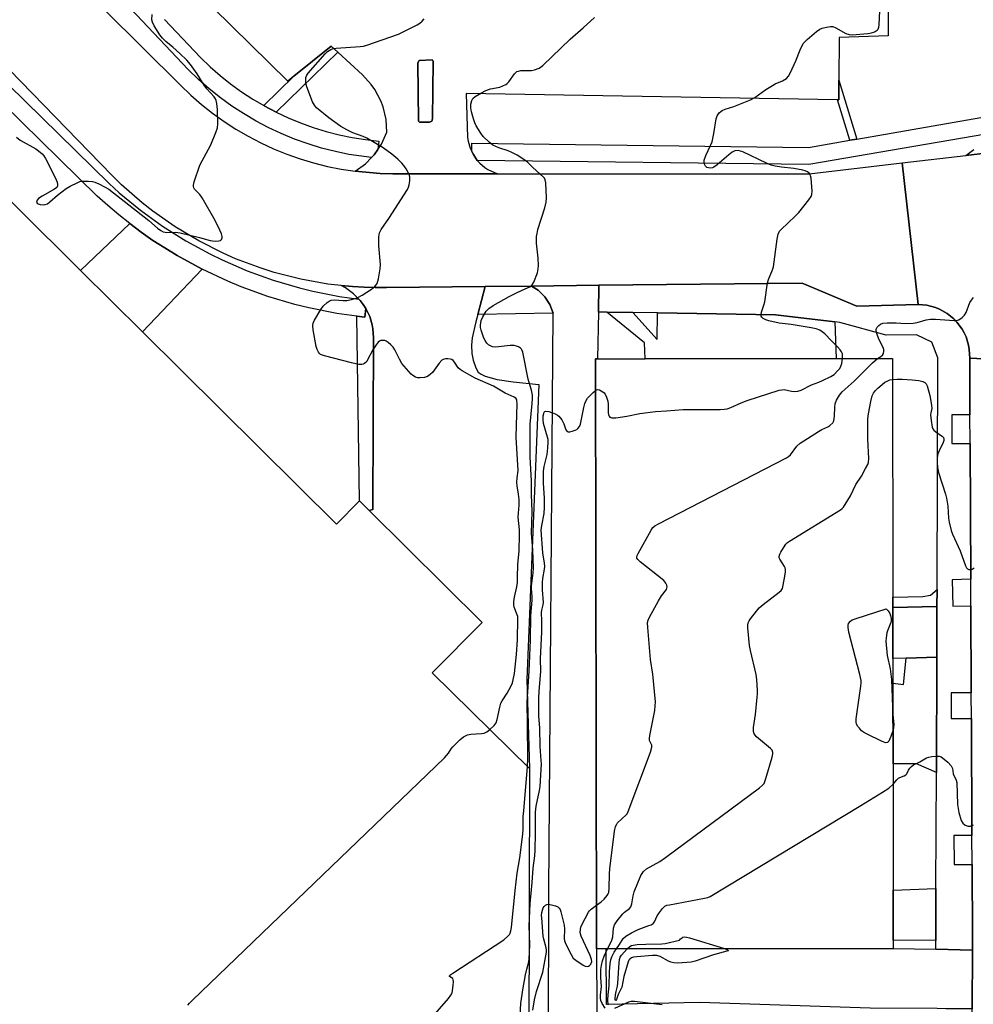
# Model space of a CAD drawing. Units: inches. Extents: x 1285759 to 1291759, y 469453 to 473453.
# Drawn here: x 1287470 to 1287803, y 470403 to 470747 of the extents above; entities that cross this region are included whole.
import ezdxf

# ---------------------------------------------------------------- set-up
doc = ezdxf.new("R2010")
doc.units = ezdxf.units.IN
doc.header["$MEASUREMENT"] = 0
for name, color, linetype in [('BLDG-Footprint', 5, 'Continuous'), ('CULTRL-Pad', 6, 'Continuous'), ('TRANS-Driveway', 251, 'Continuous'), ('TRANS-Non Street Sidewalk', 7, 'Continuous'), ('TRANS-Parking Lot', 4, 'Continuous'), ('TRANS-Road', 130, 'Continuous'), ('TRANS-Street Sidewalk', 7, 'Continuous'), ('Undefined', 1, 'Continuous')]:
    doc.layers.add(name, color=color, linetype=linetype)

msp = doc.modelspace()

# ---------------------------------------------------------------- linework, layer by layer
at = {"layer": 'BLDG-Footprint', "elevation": 305.68}
msp.add_lwpolyline([(1287447.04, 470703.65), (1287491.28, 470659.77), (1287512.89, 470638.34), (1287580.69, 470571.09), (1287588.78, 470579.24), (1287592.14, 470575.91), (1287631.62, 470536.74), (1287614.15, 470519.13), (1287648.13, 470485.73), (1287647.55, 470245.06), (1287647.21, 470105.2)], dxfattribs=at)
at = {"layer": 'BLDG-Footprint', "elevation": 312.98}
msp.add_lwpolyline([(1287674.87, 470422.7), (1287671.56, 470422.7), (1287671.17, 470628.83), (1287671.92, 470628.83), (1287688.58, 470628.86), (1287755.27, 470628.97), (1287774.91, 470629), (1287775.04, 470545.64), (1287775.04, 470541.98), (1287775.07, 470524.14), (1287775.09, 470515.51), (1287775.13, 470487.34), (1287775.2, 470443.25), (1287775.23, 470425.72), (1287775.23, 470422.87)], close=True, dxfattribs=at)
at = {"layer": 'CULTRL-Pad'}
msp.add_lwpolyline([(1287614.04, 470711.89), (1287613.21, 470711.63), (1287609.69, 470711.63), (1287609.38, 470711.89), (1287609.14, 470732.37), (1287609.6, 470733.15), (1287614.09, 470733.33), (1287614.34, 470733.18), (1287614.51, 470732.76), (1287614.25, 470712.71)], close=True, dxfattribs=at)
at = {"layer": 'TRANS-Driveway'}
for points in [[(1287790.42, 470524.68), (1287779.74, 470524.31), (1287775.07, 470524.14), (1287775.04, 470541.98), (1287790.48, 470542.34)], [(1287790.06, 470425.67), (1287775.23, 470425.72), (1287775.2, 470443.25), (1287790.12, 470443.79)]]:
    msp.add_lwpolyline(points, close=True, dxfattribs=at)
at = {"layer": 'TRANS-Non Street Sidewalk'}
for points in [[(1287581.11, 470736.02), (1287559.61, 470715.08), (1287555.48, 470717.26), (1287555.27, 470717.38), (1287565.79, 470727.63), (1287578.79, 470738.13)], [(1287762.46, 470705.69), (1287760, 470705.27), (1287755.72, 470719.42), (1287756.17, 470719.41), (1287756.22, 470726.3)], [(1287533.77, 470660.16), (1287512.89, 470638.34), (1287491.28, 470659.77), (1287508.5, 470676.16), (1287512.49, 470673.19), (1287516.59, 470670.28), (1287520.74, 470667.62), (1287525.03, 470664.95)], [(1287592.14, 470575.91), (1287588.78, 470579.24), (1287587.86, 470643.79), (1287590.63, 470643.44), (1287590.98, 470646.42), (1287592.29, 470643.7), (1287593.17, 470640.82), (1287593.45, 470639.33), (1287593.67, 470636.33), (1287593.4, 470576.25)], [(1287684.22, 470645.03), (1287692.74, 470635.66), (1287692.88, 470644.9), (1287734.05, 470644.28), (1287754.8, 470641.8), (1287755.27, 470628.97), (1287688.58, 470628.86), (1287688.27, 470634.44), (1287675.12, 470645.16)], [(1287790.48, 470542.34), (1287775.04, 470541.98), (1287775.04, 470545.64), (1287785.49, 470545.85), (1287788.19, 470546.34), (1287790.51, 470548.25)], [(1287790.27, 470484.36), (1287783.3, 470487.36), (1287775.13, 470487.35), (1287775.09, 470515.51), (1287778.77, 470515.12), (1287779.74, 470524.31), (1287790.42, 470524.68)]]:
    msp.add_lwpolyline(points, close=True, dxfattribs=at)
at = {"layer": 'TRANS-Parking Lot'}
msp.add_lwpolyline([(1287809.36, 470700.98), (1287800.58, 470699.95), (1287803.35, 470702.06)], dxfattribs=at)
msp.add_lwpolyline([(1287632.6, 470654.13), (1287630.07, 470644.39), (1287629.4, 470641.82), (1287628.12, 470636.21), (1287627.84, 470633.71), (1287628.02, 470630.69), (1287628.41, 470628.39), (1287629.35, 470625.69), (1287630.25, 470624.18), (1287631.21, 470623.49), (1287632.64, 470622.83), (1287636.86, 470621.64), (1287642.37, 470620.81), (1287651.41, 470619.93), (1287647.15, 470516.79), (1287648.13, 470485.73), (1287614.15, 470519.13), (1287631.62, 470536.74), (1287592.14, 470575.91), (1287593.4, 470576.25), (1287593.67, 470636.33), (1287593.45, 470639.33), (1287593.17, 470640.82), (1287592.29, 470643.7), (1287590.98, 470646.42), (1287590.07, 470647.86), (1287589.01, 470649.21), (1287588.56, 470649.71), (1287586.63, 470651.65), (1287583.86, 470653.64), (1287582.36, 470654.48), (1287586.3, 470654.12), (1287590.37, 470653.88), (1287594.21, 470653.76), (1287598.17, 470653.76)], close=True, dxfattribs=at)
msp.add_polyline3d([(1287773.01, 470930, 0), (1287773.39, 470741.8, 0), (1287756.33, 470741.17, 0), (1287756.22, 470726.3, 0), (1287756.17, 470719.41, 0), (1287755.72, 470719.42, 0), (1287626.03, 470721.62, 0), (1287626.46, 470706.24, 0), (1287626.66, 470704.96, 0), (1287627.38, 470702.47, 0), (1287627.93, 470701.29, 0), (1287628.52, 470700.23, 0), (1287629.88, 470698.24, 0), (1287630.73, 470697.31, 0), (1287632.58, 470695.72, 0), (1287633.6, 470695.04, 0), (1287636.94, 470693.54, 0), (1287600.39, 470693.54, 0), (1287596, 470693.64, 0), (1287587.25, 470694.41, 0), (1287590.81, 470697.04, 0), (1287592.97, 470699.24, 0), (1287593.88, 470700.21, 0), (1287595.16, 470702.02, 0), (1287596.41, 470703.92, 0), (1287598.3, 470708.06, 0), (1287598.04, 470712.53, 0), (1287597.03, 470716.9, 0), (1287596.24, 470719, 0), (1287594.15, 470722.96, 0), (1287592.86, 470724.79, 0), (1287589.82, 470728.09, 0), (1287581.11, 470736.02, 0), (1287578.79, 470738.13, 0), (1287565.79, 470727.63, 0), (1287563.65, 470725.9, 0), (1287531.12, 470758.1, 0)], dxfattribs=at)
msp.add_polyline3d([(1287609.69, 470711.63, 0), (1287613.21, 470711.63, 0), (1287614.04, 470711.89, 0), (1287614.25, 470712.71, 0), (1287614.51, 470732.76, 0), (1287614.34, 470733.18, 0), (1287614.09, 470733.33, 0), (1287609.6, 470733.15, 0), (1287609.14, 470732.37, 0), (1287609.38, 470711.89, 0)], close=True, dxfattribs=at)
at = {"layer": 'TRANS-Road'}
for points in [[(1287473.35, 470777.05), (1287526.18, 470724.47), (1287529.76, 470721.05), (1287533.49, 470717.8), (1287537.38, 470714.73), (1287541.41, 470711.85), (1287545.56, 470709.16), (1287549.84, 470706.67), (1287554.22, 470704.38), (1287558.72, 470702.3), (1287563.3, 470700.43), (1287567.97, 470698.78), (1287572.71, 470697.35), (1287577.51, 470696.14), (1287582.36, 470695.16), (1287587.25, 470694.41), (1287596, 470693.64), (1287600.39, 470693.54), (1287636.94, 470693.54), (1287745.88, 470693.54), (1287778.35, 470697.34), (1287783.93, 470647.83), (1287762.47, 470647.28), (1287743.36, 470655.37), (1287672.33, 470654.58), (1287648.86, 470654.32), (1287632.6, 470654.13), (1287598.17, 470653.76), (1287594.21, 470653.76), (1287590.37, 470653.88), (1287586.3, 470654.12), (1287582.36, 470654.48), (1287577.62, 470655.03), (1287568.22, 470656.72), (1287558.97, 470659.08), (1287554.42, 470660.51), (1287545.47, 470663.86), (1287541.1, 470665.78), (1287532.58, 470670.07), (1287524.38, 470674.98), (1287516.57, 470680.46), (1287512.82, 470683.41), (1287505.64, 470689.71), (1287502.23, 470693.05), (1287446.57, 470750.2)], [(1287840.41, 470627.29), (1287801.93, 470629.07), (1287801.89, 470630.6), (1287801.77, 470632.12), (1287801.55, 470633.63), (1287800.66, 470636.55), (1287799.99, 470637.93), (1287799.28, 470639.28), (1287797.46, 470641.74), (1287796.4, 470642.84), (1287794.02, 470644.76), (1287791.35, 470646.25), (1287789.93, 470646.81), (1287786.98, 470647.58), (1287783.93, 470647.83), (1287778.35, 470697.34), (1287800.58, 470699.95), (1287809.36, 470700.98)], [(1287839.45, 469971.85), (1287800.35, 469971.83), (1287800.91, 470073.11), (1287801.03, 470094.68), (1287801.07, 470101.79), (1287801.35, 470152.02), (1287802.25, 470314.16), (1287802.36, 470334.33), (1287802.73, 470401.73), (1287802.84, 470422.26), (1287802.84, 470426.86), (1287802.75, 470452.22), (1287802.71, 470462.33), (1287802.51, 470503.23), (1287802.47, 470512.16), (1287802.33, 470542.61), (1287802.29, 470551.86), (1287802.07, 470599.35), (1287802.02, 470609.36), (1287801.93, 470629.07), (1287840.41, 470627.29)]]:
    msp.add_lwpolyline(points, dxfattribs=at)
for points in [[(1287672.18, 470645.21), (1287671.92, 470628.83), (1287671.17, 470628.83), (1287671.56, 470422.7), (1287671.67, 470400.98), (1287671.76, 470392.97), (1287673.23, 470281.69), (1287654.59, 470281.44), (1287654.85, 470443.08), (1287656.35, 470644.82), (1287655.24, 470647.85), (1287653.48, 470650.57), (1287651.17, 470652.82), (1287648.86, 470654.32), (1287672.33, 470654.58)], [(1287790.05, 470422.54), (1287802.84, 470422.26), (1287802.73, 470401.73), (1287796.6, 470401.78), (1287793.57, 470401.8), (1287790.6, 470401.82), (1287767.15, 470402), (1287707.64, 470403.92), (1287675.05, 470403.22), (1287674.87, 470422.7), (1287775.23, 470422.87)]]:
    msp.add_lwpolyline(points, close=True, dxfattribs=at)
at = {"layer": 'TRANS-Street Sidewalk'}
for points in [[(1287520.6, 470747.49), (1287533.15, 470734.18), (1287536.52, 470730.94), (1287540.05, 470727.85), (1287543.72, 470724.94), (1287547.51, 470722.2), (1287551.43, 470719.64), (1287555.27, 470717.38), (1287555.48, 470717.26), (1287559.61, 470715.08), (1287563.85, 470713.09), (1287568.18, 470711.3), (1287572.59, 470709.72), (1287577.07, 470708.34), (1287581.6, 470707.18), (1287586.19, 470706.23), (1287590.81, 470705.49), (1287595.53, 470704.97), (1287595.16, 470702.02), (1287593.88, 470700.21), (1287592.97, 470699.24), (1287585.04, 470700.34), (1287580.31, 470701.32), (1287575.51, 470702.55), (1287570.76, 470704.01), (1287566.08, 470705.68), (1287561.37, 470707.63), (1287556.87, 470709.74), (1287552.61, 470711.99), (1287548.21, 470714.58), (1287544.17, 470717.21), (1287540.14, 470720.11), (1287536.18, 470723.27), (1287532.52, 470726.47), (1287528.84, 470730.01), (1287474.68, 470787.42)], [(1287448.41, 470741.85), (1287501.22, 470690.12), (1287504.76, 470686.92), (1287512.18, 470680.85), (1287519.94, 470675.26), (1287528.05, 470670.14), (1287536.44, 470665.54), (1287540.75, 470663.43), (1287549.54, 470659.61), (1287558.54, 470656.35), (1287567.72, 470653.65), (1287572.4, 470652.51), (1287581.79, 470650.67), (1287588.56, 470649.71), (1287589.01, 470649.21), (1287590.07, 470647.86), (1287590.98, 470646.42), (1287590.63, 470643.44), (1287587.86, 470643.79), (1287580.78, 470644.75), (1287571.01, 470646.67), (1287566.17, 470647.86), (1287556.72, 470650.64), (1287547.36, 470654.02), (1287542.68, 470655.97), (1287533.77, 470660.16), (1287525.03, 470664.95), (1287520.74, 470667.62), (1287516.59, 470670.28), (1287512.49, 470673.19), (1287508.5, 470676.16), (1287504.66, 470679.16), (1287500.78, 470682.43), (1287497.06, 470685.78), (1287444.18, 470737.6)]]:
    msp.add_lwpolyline(points, dxfattribs=at)
for points in [[(1287809.05, 470710.67), (1287807.61, 470707.44), (1287745.77, 470696.78), (1287629.88, 470698.24), (1287628.52, 470700.23), (1287627.93, 470701.29), (1287627.94, 470704.28), (1287745.55, 470702.78), (1287760, 470705.27), (1287762.46, 470705.69), (1287808.54, 470713.63)], [(1287656.35, 470644.82), (1287630.07, 470644.39), (1287632.6, 470654.13), (1287648.86, 470654.32), (1287651.17, 470652.82), (1287653.48, 470650.57), (1287655.24, 470647.85)], [(1287783.93, 470647.83), (1287786.98, 470647.58), (1287789.93, 470646.81), (1287791.35, 470646.25), (1287794.02, 470644.76), (1287796.4, 470642.84), (1287797.46, 470641.74), (1287799.28, 470639.28), (1287799.99, 470637.93), (1287800.66, 470636.55), (1287801.55, 470633.63), (1287801.77, 470632.12), (1287801.89, 470630.6), (1287801.93, 470629.07), (1287802.02, 470609.36), (1287795.67, 470609.33), (1287795.72, 470599.32), (1287802.07, 470599.35), (1287802.29, 470551.86), (1287795.75, 470551.71), (1287795.97, 470542.46), (1287802.33, 470542.61), (1287802.47, 470512.16), (1287795.41, 470512.12), (1287795.45, 470503.2), (1287802.51, 470503.23), (1287802.71, 470462.33), (1287796.43, 470462.31), (1287796.48, 470452.19), (1287802.75, 470452.22), (1287802.84, 470426.86), (1287802.84, 470422.26), (1287790.05, 470422.54), (1287790.06, 470425.67), (1287790.12, 470443.79), (1287790.27, 470484.36), (1287790.42, 470524.68), (1287790.48, 470542.34), (1287790.51, 470548.25), (1287790.8, 470629.26), (1287788.69, 470634.69), (1287783.3, 470637.26), (1287772.71, 470637.21), (1287756.54, 470641.6), (1287754.8, 470641.8), (1287734.05, 470644.28), (1287692.88, 470644.9), (1287684.22, 470645.03), (1287675.12, 470645.16), (1287672.18, 470645.21), (1287672.33, 470654.58), (1287743.36, 470655.37), (1287762.47, 470647.28)]]:
    msp.add_lwpolyline(points, close=True, dxfattribs=at)
at = {"layer": 'Undefined'}
for points, elevation in [([(1287468.93, 470706.37), (1287470.19, 470705.35), (1287475.65, 470702.26), (1287476.6, 470701.6), (1287477.9, 470700.5), (1287478.45, 470699.85), (1287479.06, 470698.85), (1287482.43, 470692.3), (1287483.07, 470690.56), (1287483.2, 470689.79), (1287483.2, 470689.31), (1287482.97, 470688.77), (1287482.23, 470688.13), (1287477.86, 470685.78), (1287476.58, 470684.91), (1287476.1, 470684.31), (1287475.94, 470683.67), (1287476.11, 470683.24), (1287476.46, 470683), (1287477.17, 470682.78), (1287478.22, 470682.68), (1287478.97, 470682.78), (1287479.69, 470683.05), (1287480.59, 470683.72), (1287483.17, 470686.03), (1287486.22, 470688.35), (1287487.7, 470689.27), (1287490.28, 470690.55), (1287491.08, 470690.82), (1287491.94, 470690.94), (1287494.01, 470690.97), (1287495.47, 470690.87), (1287496.29, 470690.64), (1287497.61, 470690.07), (1287499.93, 470688.91), (1287501.16, 470688.16), (1287515.12, 470677.2), (1287518.2, 470674.6), (1287519.38, 470673.73), (1287520.14, 470673.32), (1287520.82, 470673.13), (1287521.36, 470673.07), (1287524.43, 470673.1), (1287526.1, 470672.92), (1287532.8, 470671.33), (1287536.55, 470670.28), (1287537.42, 470670.11), (1287538.56, 470670.01), (1287539.58, 470670.07), (1287540.2, 470670.27), (1287540.53, 470670.55), (1287540.77, 470671.15), (1287540.74, 470671.68), (1287540.53, 470672.51), (1287539.98, 470673.88), (1287538.3, 470677.27), (1287533.76, 470685.19), (1287532.92, 470686.31), (1287531.05, 470688.18), (1287530.8, 470688.59), (1287530.7, 470689.09), (1287530.74, 470689.61), (1287531.01, 470690.71), (1287532.9, 470696.52), (1287536.76, 470703.64), (1287538.55, 470707.94), (1287539.11, 470709.58), (1287539.25, 470710.99), (1287539.1, 470715.99), (1287538.91, 470718.05), (1287538.66, 470719.17), (1287538.43, 470719.69), (1287537.95, 470720.39), (1287535.44, 470723.27), (1287534.46, 470724.51), (1287532.01, 470728.51), (1287529.69, 470731.79), (1287528.36, 470733.23), (1287525.94, 470735.6), (1287523.52, 470737.77), (1287521.08, 470739.81), (1287519.88, 470740.98), (1287519.01, 470742.09), (1287517.02, 470745.27), (1287516.39, 470746.53), (1287516.23, 470747.32), (1287516.3, 470749.24)], 304), ([(1287757.49, 470628.97), (1287757.53, 470629.85), (1287757.44, 470630.66), (1287757.16, 470631.37), (1287756.68, 470632.04), (1287755.75, 470633.1), (1287753.67, 470635.12), (1287751.28, 470637.61), (1287750.43, 470638.31), (1287749.52, 470638.86), (1287748.23, 470639.35), (1287746.53, 470639.72), (1287739.59, 470640.86), (1287735.36, 470641.38), (1287731.74, 470642.14), (1287730.69, 470642.47), (1287729.78, 470642.92), (1287729.28, 470643.39), (1287729.1, 470643.84), (1287729.06, 470644.35), (1287729.18, 470645.16), (1287730.01, 470647.63), (1287730.29, 470648.75), (1287731.27, 470655.4), (1287731.66, 470656.62), (1287733.01, 470659.93), (1287733.33, 470661.07), (1287734.66, 470670.7), (1287735.04, 470672.41), (1287735.52, 470673.45), (1287736.06, 470674.12), (1287740.98, 470678.74), (1287742.21, 470679.99), (1287745.7, 470684.39), (1287746.51, 470685.58), (1287746.79, 470686.36), (1287746.83, 470687.5), (1287746.48, 470691.96), (1287746.34, 470692.81), (1287746.18, 470693.32), (1287745.89, 470693.74), (1287745.24, 470694.21), (1287744.48, 470694.57), (1287743.65, 470694.84), (1287740.46, 470695.35), (1287736.18, 470695.81), (1287733.94, 470696.23), (1287732.56, 470696.57), (1287730.93, 470697.24), (1287722.64, 470701.16), (1287721.83, 470701.47), (1287721, 470701.63), (1287719.9, 470701.52), (1287719.37, 470701.34), (1287718.88, 470701.07), (1287717.73, 470700.17), (1287713.71, 470696.66), (1287712.53, 470695.83), (1287712.01, 470695.64), (1287711.46, 470695.56), (1287710.64, 470695.61), (1287710.14, 470695.78), (1287709.59, 470696.26), (1287709.21, 470696.91), (1287709.11, 470697.42), (1287709.19, 470698.27), (1287709.72, 470699.98), (1287711.41, 470703.39), (1287711.92, 470704.75), (1287712.56, 470707.58), (1287713.37, 470712.71), (1287713.68, 470713.79), (1287714.35, 470714.81), (1287714.92, 470715.34), (1287715.39, 470715.64), (1287716.44, 470716.09), (1287719.53, 470717.08), (1287725.32, 470719.37), (1287726.86, 470720.25), (1287730.73, 470722.97), (1287732.98, 470724.42), (1287734.01, 470724.96), (1287736.53, 470725.97), (1287737.9, 470726.84), (1287738.64, 470727.67), (1287739.33, 470728.97), (1287741.21, 470733.03), (1287742.72, 470736.91), (1287743.74, 470739.03), (1287744.27, 470739.7), (1287745.11, 470740.48), (1287748.44, 470743.3), (1287749.59, 470744.14), (1287750.39, 470744.48), (1287751.84, 470744.81), (1287753.31, 470745.01), (1287754.16, 470744.97), (1287755.19, 470744.58), (1287758.67, 470742.55), (1287759.76, 470742.21), (1287760.85, 470742.1), (1287766.28, 470742.57), (1287767.66, 470742.78), (1287768.43, 470742.99), (1287768.91, 470743.21), (1287769.55, 470743.68), (1287769.89, 470744.07), (1287770.2, 470744.79), (1287770.33, 470745.63), (1287770.47, 470750.48)], 310), ([(1287634.29, 470499.33), (1287635.83, 470500.81), (1287636.46, 470501.73), (1287636.81, 470502.83), (1287637.73, 470507.18), (1287638.15, 470508.58), (1287638.54, 470509.32), (1287640.32, 470512.02), (1287641.71, 470514.59), (1287642.18, 470515.65), (1287642.47, 470516.7), (1287642.87, 470518.88), (1287643.6, 470525.55), (1287643.9, 470530.67), (1287644.08, 470538.05), (1287644, 470538.9), (1287643.85, 470539.48), (1287642.78, 470542.09), (1287642.67, 470542.88), (1287642.67, 470543.97), (1287642.85, 470545.61), (1287643.66, 470549.21), (1287643.89, 470550.78), (1287643.97, 470552.43), (1287644.02, 470557.01), (1287644.51, 470561.8), (1287644.65, 470567.37), (1287644.59, 470569.12), (1287644.17, 470573.58), (1287644.46, 470577.78), (1287644.48, 470579.78), (1287644.32, 470581.56), (1287643.83, 470584.53), (1287643.74, 470585.63), (1287643.8, 470587.28), (1287644.13, 470589.86), (1287643.47, 470601.39), (1287643.53, 470605.66), (1287643.83, 470613.04), (1287643.75, 470614.39), (1287643.6, 470614.8), (1287643.37, 470615.11), (1287642.73, 470615.54), (1287639.6, 470616.85), (1287635.52, 470619.32), (1287629.12, 470622.18), (1287624.6, 470624.64), (1287623.9, 470625.13), (1287623.26, 470625.75), (1287621.96, 470627.66), (1287621.43, 470628.3), (1287620.94, 470628.64), (1287620.43, 470628.79), (1287619.6, 470628.87), (1287618.75, 470628.84), (1287617.95, 470628.67), (1287617.49, 470628.42), (1287616.54, 470627.38), (1287614.27, 470624.14), (1287613.46, 470623.36), (1287612.55, 470622.74), (1287611.44, 470622.41), (1287609.98, 470622.22), (1287609.11, 470622.22), (1287608.34, 470622.44), (1287607.41, 470623.01), (1287606.78, 470623.57), (1287603.58, 470627.3), (1287602.69, 470628.71), (1287601.1, 470632.01), (1287600.45, 470632.96), (1287599.66, 470633.83), (1287598.79, 470634.63), (1287598.09, 470635.09), (1287597.59, 470635.28), (1287597.05, 470635.34), (1287596.24, 470635.25), (1287595.74, 470635.06), (1287595.31, 470634.71), (1287594.57, 470633.81), (1287593.41, 470632.03), (1287591.7, 470628.71), (1287591.25, 470628), (1287590.47, 470627.25), (1287590.02, 470626.99), (1287589.53, 470626.86), (1287588.46, 470626.92), (1287585.95, 470627.44), (1287576.47, 470629.92), (1287575.15, 470630.42), (1287574.73, 470630.76), (1287574.41, 470631.18), (1287573.89, 470632.17), (1287573.55, 470633.25), (1287572.5, 470639.07), (1287572.38, 470640.51), (1287572.56, 470641.32), (1287573.05, 470642.35), (1287575.21, 470646.1), (1287576, 470647.24), (1287577.46, 470648.57), (1287578.14, 470649.04), (1287578.87, 470649.38), (1287579.95, 470649.48), (1287583.01, 470649.25), (1287584.29, 470649.26), (1287585.97, 470649.62), (1287587.88, 470650.25), (1287589.67, 470651.17), (1287592.97, 470653.2), (1287594.1, 470654.12), (1287594.61, 470654.73), (1287594.87, 470655.18), (1287595.14, 470655.99), (1287595.32, 470656.85), (1287595.9, 470660.34), (1287596.05, 470661.79), (1287595.54, 470668.32), (1287595.52, 470671.48), (1287595.72, 470672.86), (1287596.34, 470674.12), (1287599, 470677.95), (1287605.51, 470688.04), (1287605.91, 470688.9), (1287606.11, 470689.72), (1287606.29, 470691.13), (1287606.32, 470692.25), (1287606.18, 470693.06), (1287605.87, 470693.82), (1287605.06, 470695.31), (1287604.28, 470696.48), (1287603.51, 470697.31), (1287602.07, 470698.68), (1287600.08, 470700.35), (1287596.96, 470702.58), (1287591.27, 470706.03), (1287589.96, 470706.62), (1287586.41, 470707.8), (1287584.31, 470708.88), (1287582.26, 470710.05), (1287577.98, 470713.14), (1287573.77, 470716.64), (1287573.01, 470717.49), (1287572.28, 470718.71), (1287570.36, 470723.93), (1287570.11, 470724.73), (1287569.98, 470725.57), (1287569.94, 470726.42), (1287570.02, 470727.23), (1287570.33, 470727.99), (1287570.82, 470728.68), (1287576.71, 470735.5), (1287577.55, 470736.24), (1287578.75, 470736.97), (1287579.52, 470737.3), (1287580.64, 470737.5), (1287589.02, 470738), (1287590.15, 470738.15), (1287591.28, 470738.45), (1287602.36, 470742.31), (1287608.86, 470745.6), (1287609.85, 470746.19), (1287610.66, 470746.86), (1287611.33, 470747.69)], 306), ([(1287647.46, 470486.39), (1287647.57, 470489.17), (1287647.39, 470501.3), (1287647.37, 470508.96), (1287647.97, 470519.7), (1287648.44, 470530.56), (1287648.58, 470539.17), (1287649.08, 470544.5), (1287649.05, 470545.83), (1287648.8, 470548.5), (1287648.8, 470549.47), (1287649.36, 470554.12), (1287649.47, 470555.76), (1287649.27, 470562.05), (1287648.86, 470567.96), (1287649.08, 470575.58), (1287648.78, 470581.42), (1287648.85, 470586.15), (1287648.4, 470594.67), (1287648.31, 470600.94), (1287648.37, 470606.06), (1287649.11, 470613.33), (1287649.18, 470615.01), (1287649.13, 470616.13), (1287648.82, 470617.99), (1287647.96, 470620.63), (1287647.67, 470621.76), (1287645.75, 470631.25), (1287645.49, 470631.97), (1287645.28, 470632.31), (1287644.97, 470632.63), (1287644.29, 470633.02), (1287643.54, 470633.31), (1287642.75, 470633.49), (1287641.37, 470633.49), (1287636.3, 470633.01), (1287635.22, 470633.12), (1287634.26, 470633.52), (1287633.83, 470633.81), (1287633.24, 470634.41), (1287632.59, 470635.34), (1287632.18, 470636.11), (1287631.22, 470638.94), (1287631.06, 470639.8), (1287631.03, 470640.67), (1287631.3, 470642.31), (1287631.77, 470643.6), (1287633, 470645.49), (1287633.94, 470646.51), (1287635.4, 470647.47), (1287640.98, 470650.7), (1287643.78, 470652.1), (1287646.65, 470653.3), (1287648.2, 470654.08), (1287649.07, 470654.74), (1287649.65, 470655.69), (1287650.88, 470658.95), (1287651.2, 470660.34), (1287651.24, 470661.47), (1287651.12, 470664.05), (1287650.56, 470669.31), (1287650.61, 470671.59), (1287650.75, 470672.72), (1287651.09, 470674.1), (1287653.44, 470681.63), (1287653.97, 470683.64), (1287654.06, 470685.1), (1287653.82, 470690.39), (1287653.63, 470691.49), (1287653.39, 470691.97), (1287653.05, 470692.4), (1287649.31, 470695.69), (1287647.41, 470697.56), (1287646.52, 470698.32), (1287643.8, 470700), (1287641.77, 470701.14), (1287640.72, 470701.55), (1287637.46, 470702.57), (1287635.36, 470703.52), (1287634, 470704.56), (1287631.94, 470706.55), (1287631.07, 470707.73), (1287629.55, 470710.28), (1287629.08, 470711.34), (1287628.62, 470712.71), (1287627.87, 470715.2), (1287627.58, 470716.56), (1287627.64, 470717.82), (1287628, 470719.12), (1287628.38, 470719.8), (1287629.19, 470720.53), (1287631.38, 470721.87), (1287632.89, 470722.68), (1287634.55, 470723.21), (1287637.75, 470723.86), (1287638.86, 470724.24), (1287639.9, 470724.75), (1287640.34, 470725.1), (1287640.91, 470725.73), (1287642.94, 470728.53), (1287643.76, 470729.26), (1287644.25, 470729.46), (1287645.06, 470729.59), (1287648.79, 470729.68), (1287649.9, 470729.83), (1287651.45, 470730.47), (1287652.83, 470731.37), (1287662.38, 470740.62), (1287666.85, 470744.53), (1287670.88, 470748.19)], 308), ([(1287769.73, 470628.99), (1287770.86, 470629.68), (1287771.41, 470630.11), (1287771.78, 470630.74), (1287771.94, 470631.54), (1287771.92, 470632.09), (1287771.71, 470632.9), (1287770.13, 470635.77), (1287769.43, 470637.68), (1287769.19, 470638.75), (1287769.22, 470639.26), (1287769.57, 470639.94), (1287770.14, 470640.55), (1287770.8, 470641.05), (1287771.58, 470641.33), (1287773.03, 470641.46), (1287776.27, 470641.49), (1287779.52, 470641.28), (1287782.15, 470641.34), (1287783.59, 470641.61), (1287786.71, 470642.54), (1287788.28, 470642.77), (1287790.02, 470642.73), (1287796.46, 470642.29), (1287797.32, 470642.31), (1287798.12, 470642.51), (1287799.33, 470643.28), (1287800.13, 470644.09), (1287800.64, 470645.08), (1287801.98, 470648.51), (1287802.56, 470649.43), (1287803.28, 470650.27)], 312), ([(1287671.19, 470617.87), (1287671.87, 470618.17), (1287672.58, 470618.04), (1287673.79, 470617.34), (1287674.22, 470616.98), (1287674.57, 470616.54), (1287675.06, 470615.52), (1287675.46, 470614.13), (1287675.57, 470612.99), (1287675.64, 470610.12), (1287675.75, 470609.31), (1287675.97, 470608.8), (1287676.25, 470608.47), (1287676.91, 470608.22), (1287678.31, 470608.28), (1287682.16, 470608.83), (1287686.69, 470609.74), (1287692.2, 470610.52), (1287695.96, 470610.71), (1287701.81, 470611.21), (1287714.7, 470611.2), (1287716.19, 470611.26), (1287717.17, 470611.46), (1287718.51, 470611.93), (1287722.12, 470613.54), (1287724.19, 470614.38), (1287735.41, 470617.89), (1287736.23, 470618.07), (1287737.06, 470618.11), (1287739.67, 470617.58), (1287740.79, 470617.46), (1287741.91, 470617.59), (1287743, 470617.98), (1287746.6, 470619.8), (1287749.21, 470620.69), (1287750.52, 470621.27), (1287753.35, 470622.68), (1287754.56, 470623.43), (1287755.77, 470624.65), (1287756.49, 470625.55), (1287756.95, 470626.27), (1287757.29, 470627.31), (1287757.49, 470628.97)], 310), ([(1287671.54, 470437.99), (1287673.14, 470439.17), (1287674.25, 470440.1), (1287675.28, 470441.36), (1287675.64, 470441.95), (1287675.84, 470442.45), (1287676.01, 470443.86), (1287676.1, 470448.88), (1287676.21, 470450.64), (1287677.88, 470463.8), (1287678.23, 470465.5), (1287678.6, 470466.28), (1287678.93, 470466.73), (1287681.87, 470469.5), (1287682.22, 470469.94), (1287682.65, 470470.71), (1287690.42, 470491.49), (1287690.89, 470493.15), (1287690.83, 470493.92), (1287690.08, 470495.54), (1287690.03, 470496.36), (1287690.25, 470497.8), (1287691.9, 470505.96), (1287692.08, 470507.62), (1287692.11, 470509.01), (1287691.19, 470518.73), (1287690.39, 470523.78), (1287689.42, 470535), (1287689.39, 470536.75), (1287689.59, 470537.57), (1287689.94, 470538.36), (1287693.15, 470544.34), (1287694.2, 470546.12), (1287695.94, 470548.24), (1287696.14, 470548.69), (1287696.18, 470549.2), (1287696.09, 470549.74), (1287695.78, 470550.52), (1287695.06, 470551.42), (1287686.81, 470557.99), (1287685.97, 470558.76), (1287685.68, 470559.17), (1287685.59, 470559.62), (1287685.7, 470560.11), (1287686.05, 470560.88), (1287690.59, 470569), (1287691.25, 470569.96), (1287691.89, 470570.53), (1287693.17, 470571.27), (1287737.89, 470594.24), (1287738.64, 470594.71), (1287739.28, 470595.3), (1287741.58, 470598.38), (1287742.65, 470599.37), (1287749.11, 470603.48), (1287750.31, 470604.14), (1287752.37, 470605.07), (1287753.08, 470605.54), (1287754.07, 470606.54), (1287754.45, 470607.25), (1287754.72, 470608.87), (1287754.76, 470612), (1287754.88, 470613.1), (1287755.42, 470614.44), (1287756.45, 470616.21), (1287757.42, 470617.31), (1287761.52, 470621.13), (1287767.92, 470627.43), (1287769.73, 470628.99)], 312), ([(1287675.41, 470422.71), (1287676.76, 470425.35), (1287677.05, 470426.08), (1287677.21, 470426.93), (1287677.46, 470429.88), (1287677.85, 470431.07), (1287678.74, 470432.47), (1287680.7, 470434.95), (1287681.31, 470435.54), (1287683.03, 470436.76), (1287683.51, 470437.38), (1287683.83, 470438.42), (1287684.29, 470441.28), (1287684.67, 470442.67), (1287687.07, 470448.31), (1287687.45, 470449.08), (1287687.92, 470449.77), (1287689.05, 470450.63), (1287693.67, 470453.25), (1287695.63, 470454.57), (1287728.43, 470478.93), (1287729.55, 470479.87), (1287730.07, 470480.54), (1287730.68, 470482.19), (1287732.86, 470489.71), (1287733.11, 470490.84), (1287733.13, 470491.37), (1287732.85, 470492.08), (1287732.28, 470492.69), (1287727.49, 470496.8), (1287726.65, 470497.89), (1287726.39, 470498.64), (1287726.41, 470500.03), (1287727.03, 470504.64), (1287727.72, 470510.71), (1287727.81, 470511.87), (1287727.8, 470513.03), (1287727.5, 470516.78), (1287727.28, 470518.52), (1287725.31, 470526.93), (1287724.97, 470528.69), (1287724.41, 470534.91), (1287724.39, 470535.79), (1287724.5, 470536.62), (1287724.85, 470537.36), (1287725.32, 470538.05), (1287727.46, 470540.76), (1287728.4, 470541.84), (1287729.75, 470543), (1287735.4, 470547.38), (1287736.03, 470547.97), (1287736.49, 470548.66), (1287736.8, 470549.75), (1287737.33, 470552.97), (1287737.52, 470554.43), (1287737.53, 470555.27), (1287737.4, 470555.81), (1287737.16, 470556.33), (1287735.57, 470558.82), (1287735.38, 470559.32), (1287735.35, 470559.83), (1287735.58, 470560.59), (1287735.96, 470561.36), (1287736.82, 470562.89), (1287737.63, 470564.1), (1287738.25, 470564.69), (1287738.97, 470565.2), (1287756.74, 470576.08), (1287757.41, 470576.63), (1287757.79, 470577.06), (1287759.39, 470579.5), (1287760.24, 470581.04), (1287762.16, 470584.99), (1287764.06, 470587.9), (1287765.48, 470590.6), (1287766.3, 470591.91), (1287766.58, 470592.6), (1287766.69, 470594.03), (1287766.36, 470600.84), (1287766.3, 470607.97), (1287766.53, 470609.69), (1287767.34, 470613.97), (1287767.82, 470615.92), (1287768.33, 470616.92), (1287769.02, 470617.82), (1287769.83, 470618.64), (1287771.39, 470619.97), (1287772.3, 470620.68), (1287773.03, 470621.11), (1287774.03, 470621.5), (1287774.92, 470621.69)], 314), ([(1287774.92, 470621.69), (1287776.61, 470621.82), (1287778.31, 470621.79), (1287781.86, 470621.6), (1287784.15, 470621.28), (1287785.52, 470620.95), (1287786.24, 470620.61), (1287786.74, 470620.1), (1287787.08, 470619.44), (1287788.04, 470616.06), (1287788.6, 470612.64), (1287788.64, 470611.53), (1287788.29, 470610.02), (1287788.24, 470609.29), (1287788.45, 470607.35), (1287788.86, 470605.05), (1287789.08, 470604.48), (1287789.44, 470603.95), (1287790.07, 470603.4), (1287792.4, 470601.8), (1287792.73, 470601.41), (1287792.92, 470600.82), (1287792.89, 470600.36), (1287792.63, 470599.6), (1287791.2, 470596.78), (1287790.8, 470595.71), (1287790.56, 470594.28), (1287790.54, 470592.64), (1287790.71, 470590.88), (1287791.02, 470589.15), (1287793.46, 470581.64), (1287793.85, 470580.24), (1287794.23, 470577.34), (1287794.48, 470573.2), (1287794.72, 470571.76), (1287795.44, 470568.95), (1287795.9, 470567.58), (1287798.55, 470561.81), (1287800.41, 470556.6), (1287800.83, 470555.9), (1287801.2, 470555.54), (1287801.62, 470555.32), (1287802.32, 470555.25), (1287802.79, 470555.39), (1287803.48, 470555.82)], 314), ([(1287647.97, 470419), (1287648.29, 470424.19), (1287648.04, 470430.8), (1287648.34, 470438.4), (1287649.09, 470445.88), (1287649.45, 470450.94), (1287649.98, 470455.17), (1287650.15, 470457.24), (1287650.22, 470463.06), (1287650.2, 470470.47), (1287650.48, 470472.56), (1287651.59, 470478), (1287651.83, 470479.49), (1287652.27, 470487.41), (1287652.25, 470488.57), (1287651.88, 470493.37), (1287651.69, 470499.97), (1287651.38, 470504.05), (1287651.42, 470510.34), (1287651.52, 470512.7), (1287652.07, 470519.58), (1287651.99, 470524.14), (1287652.45, 470533.33), (1287652.42, 470537.22), (1287652.29, 470540.29), (1287652.4, 470541.01), (1287652.93, 470542.88), (1287653.03, 470543.74), (1287652.69, 470548.14), (1287652.69, 470550.67), (1287652.84, 470552.1), (1287653.42, 470555.44), (1287653.5, 470556.47), (1287653.41, 470557.45), (1287652.74, 470561.12), (1287652.26, 470568.98), (1287652.42, 470570.67), (1287653.21, 470574.87), (1287653.41, 470577.05), (1287653.36, 470580.21), (1287653, 470585.42), (1287652.98, 470589.62), (1287653.25, 470591.29), (1287654.29, 470595.47), (1287654.55, 470597.76), (1287654.67, 470599.77), (1287654.6, 470600.75), (1287654.44, 470601.54), (1287653.02, 470606.31), (1287652.88, 470607.6), (1287652.94, 470608.99), (1287653.08, 470609.75), (1287653.24, 470610.19), (1287653.48, 470610.46), (1287653.83, 470610.6), (1287654.84, 470610.45), (1287657.07, 470609.63), (1287657.86, 470609.23), (1287658.32, 470608.88), (1287659.47, 470607.52), (1287660.17, 470606.21), (1287660.86, 470604.02), (1287661.28, 470603.48), (1287661.69, 470603.35), (1287662.2, 470603.37), (1287663.03, 470603.56), (1287664.14, 470603.96), (1287664.65, 470604.23), (1287665.07, 470604.59), (1287665.55, 470605.28), (1287665.91, 470606.07), (1287666.2, 470607.23), (1287667.08, 470611.9), (1287667.48, 470613.3), (1287667.92, 470614.38), (1287668.38, 470615.09), (1287668.95, 470615.74), (1287670.37, 470617.17), (1287671.19, 470617.87)], 310), ([(1287775.11, 470498.91), (1287774.39, 470496.91), (1287773.66, 470495.32), (1287773.18, 470494.78), (1287772.58, 470494.71), (1287771.29, 470495.19), (1287765.89, 470497.81), (1287764.86, 470498.38), (1287764.17, 470498.93), (1287763.36, 470499.78), (1287762.81, 470500.46), (1287762.4, 470501.2), (1287762.24, 470501.93), (1287762.24, 470503.03), (1287763.89, 470514.47), (1287763.99, 470515.65), (1287763.96, 470516.53), (1287763.55, 470518.56), (1287759.68, 470533.32), (1287759.41, 470534.99), (1287759.43, 470535.76), (1287759.63, 470536.45), (1287760.23, 470537.2), (1287760.87, 470537.64), (1287762.24, 470538.18), (1287772.72, 470541.53), (1287773.41, 470540.77), (1287774.02, 470539.88), (1287774.28, 470539.24), (1287774.47, 470538.09), (1287774.48, 470537.23), (1287774.38, 470536.69), (1287773.21, 470533.89), (1287772.97, 470533.08), (1287772.7, 470531.4), (1287772.66, 470530.24), (1287773.06, 470525.23), (1287774.09, 470520.5), (1287774.63, 470516.88), (1287774.89, 470507.32), (1287775.1, 470504.62)], 316), ([(1287775.1, 470504.62), (1287775.39, 470501.08), (1287775.32, 470499.97), (1287775.11, 470498.91)], 316), ([(1287528.81, 470403), (1287529.31, 470403.71), (1287530.35, 470404.78), (1287618.38, 470489.51), (1287619.79, 470491.04), (1287620.74, 470492.58), (1287621.31, 470493.33), (1287623.77, 470495.72), (1287625.08, 470496.76), (1287626.5, 470497.44), (1287627.59, 470497.67), (1287631.33, 470497.95), (1287632.34, 470498.11), (1287633.27, 470498.53), (1287634.29, 470499.33)], 306), ([(1287775.14, 470480.25), (1287776.48, 470481.74), (1287777.09, 470482.3), (1287777.55, 470482.59), (1287779.04, 470483.2), (1287779.64, 470483.56), (1287779.92, 470483.88), (1287780.52, 470485.15), (1287781, 470485.85), (1287781.58, 470486.47), (1287782.25, 470486.96), (1287784.49, 470488.06), (1287786.85, 470489.42), (1287787.63, 470489.73), (1287788.73, 470489.94), (1287790.42, 470490.08), (1287791.24, 470490.03), (1287791.97, 470489.78), (1287793.05, 470489.04), (1287794.28, 470487.89), (1287795.4, 470486.61), (1287795.91, 470485.7), (1287796.15, 470483.88), (1287797.18, 470481.61), (1287797.38, 470480.79), (1287797.6, 470473.2), (1287798.1, 470470.37), (1287798.95, 470467.56), (1287799.5, 470466.67), (1287800.39, 470465.98), (1287801.39, 470465.55), (1287802.17, 470465.59), (1287803.22, 470466.05)], 316), ([(1287605.79, 470389.22), (1287619.79, 470405.34), (1287620.7, 470406.5), (1287621.08, 470407.28), (1287621.27, 470408.13), (1287621.47, 470409.91), (1287621.53, 470411.35), (1287621.47, 470411.87), (1287621.3, 470412.3), (1287620.21, 470413.1), (1287620.2, 470413.33), (1287620.29, 470413.47), (1287621.29, 470414.24), (1287639.11, 470425.87), (1287640.61, 470427.11), (1287641.13, 470427.73), (1287641.38, 470428.23), (1287641.63, 470429.05), (1287641.83, 470430.2), (1287643.11, 470443.09), (1287643.85, 470449.16), (1287644.77, 470454.5), (1287645.78, 470462.75), (1287645.91, 470464.5), (1287645.97, 470468.95), (1287646.09, 470470.98), (1287647.46, 470486.39)], 308), ([(1287678.48, 470422.71), (1287679.57, 470424.18), (1287680.9, 470426.38), (1287681.73, 470427.14), (1287683.76, 470428.33), (1287686.06, 470429.48), (1287689.87, 470430.81), (1287690.65, 470431.15), (1287691.34, 470431.57), (1287691.84, 470432.16), (1287692.78, 470434.19), (1287693.53, 470435.44), (1287694.56, 470436.84), (1287695.37, 470437.6), (1287696.14, 470437.92), (1287696.99, 470438.13), (1287709.29, 470440.36), (1287710.42, 470440.67), (1287711.23, 470441.04), (1287763.94, 470472.79), (1287771.51, 470477.41), (1287773.72, 470478.87), (1287775.14, 470480.25)], 316), ([(1287649.32, 470401.31), (1287649.88, 470404.87), (1287650.59, 470407.8), (1287652.74, 470414.6), (1287654.04, 470421.57), (1287654.06, 470422.19), (1287653.93, 470423.02), (1287653.12, 470426.04), (1287652.92, 470427.16), (1287652.39, 470433.53), (1287652.37, 470434.41), (1287652.46, 470435.41), (1287652.64, 470436.27), (1287652.94, 470437.07), (1287653.21, 470437.51), (1287653.73, 470437.99), (1287654.13, 470438.19), (1287654.66, 470438.27), (1287655.8, 470438.14), (1287657.24, 470437.78), (1287658.01, 470437.43), (1287658.53, 470436.94), (1287658.8, 470436.46), (1287659.09, 470435.64), (1287660.25, 470431.02), (1287660.38, 470429.62), (1287660.21, 470426.27), (1287660.38, 470425.45), (1287660.83, 470424.39), (1287662.66, 470420.69), (1287663.44, 470419.48), (1287664.32, 470418.72), (1287666.82, 470417.06), (1287667.59, 470416.67), (1287668.33, 470416.56), (1287668.75, 470416.66), (1287669.14, 470416.88), (1287669.59, 470417.38), (1287669.86, 470418.25), (1287669.84, 470418.97), (1287669.34, 470420.37), (1287666.19, 470427.19), (1287665.87, 470428.43), (1287665.89, 470429.46), (1287666.08, 470430.25), (1287666.41, 470431.06), (1287668.7, 470435.51), (1287669.04, 470435.97), (1287669.65, 470436.57), (1287671.54, 470437.99)], 312), ([(1287682.28, 470422.72), (1287683.23, 470423.57), (1287683.75, 470423.84), (1287684.3, 470424), (1287685.76, 470424.17), (1287688.74, 470424.35), (1287694.33, 470424.51), (1287695.47, 470424.63), (1287700.51, 470425.69), (1287700.91, 470426.19), (1287701.41, 470426.61), (1287701.71, 470426.76), (1287702.35, 470426.89), (1287702.93, 470426.82), (1287704.06, 470426.51), (1287716.3, 470422.77)], 318), ([(1287674.51, 470402.03), (1287673.46, 470403.63), (1287673.03, 470404.63), (1287672.9, 470405.45), (1287672.94, 470406.54), (1287673.25, 470409.57), (1287673.01, 470412.71), (1287673.04, 470415.51), (1287673.24, 470416.89), (1287673.6, 470418.52), (1287674.22, 470420.1), (1287675.41, 470422.71)], 314), ([(1287675.61, 470403.17), (1287675.46, 470404.9), (1287675.56, 470406.61), (1287675.98, 470409.79), (1287676.12, 470414.68), (1287676.29, 470417.55), (1287676.54, 470418.85), (1287676.92, 470419.92), (1287677.68, 470421.49), (1287678.48, 470422.71)], 316), ([(1287716.3, 470422.77), (1287717.33, 470422.42), (1287717.67, 470422.17), (1287717.5, 470422.02), (1287717.12, 470421.87), (1287712.39, 470420.61), (1287705.98, 470418.38), (1287704.57, 470418.05), (1287699.93, 470417.7), (1287698.54, 470417.78), (1287697.48, 470418.06), (1287696.71, 470418.36), (1287693.79, 470420.07), (1287692.61, 470420.35), (1287691.15, 470420.35), (1287685.66, 470419.97), (1287684.51, 470419.8), (1287683.77, 470419.55), (1287683.17, 470419.15), (1287682.86, 470418.72), (1287682.62, 470418.21), (1287681.13, 470413.08), (1287680.42, 470409.35), (1287679.15, 470406.74), (1287678.48, 470404.97), (1287678.31, 470404.69), (1287678.19, 470404.65), (1287678.08, 470404.87), (1287678.06, 470405.28), (1287678.17, 470406.62), (1287678.38, 470407.83), (1287678.86, 470409.71), (1287678.99, 470410.66), (1287679.44, 470417.84), (1287679.58, 470419.01), (1287679.81, 470419.77), (1287680.25, 470420.46), (1287682.28, 470422.72)], 318), ([(1287644.81, 470399.67), (1287645.08, 470403.61), (1287645.78, 470408.39), (1287646.71, 470413.64), (1287647.15, 470415.57), (1287647.78, 470417.76), (1287647.97, 470419)], 310), ([(1287694.45, 470403.12), (1287684.76, 470404.35), (1287683.7, 470404.3), (1287682.72, 470404.04), (1287677.84, 470401.87)], 316)]:
    msp.add_lwpolyline(points, dxfattribs=dict(at, elevation=elevation))

doc.saveas('drawing.dxf')
